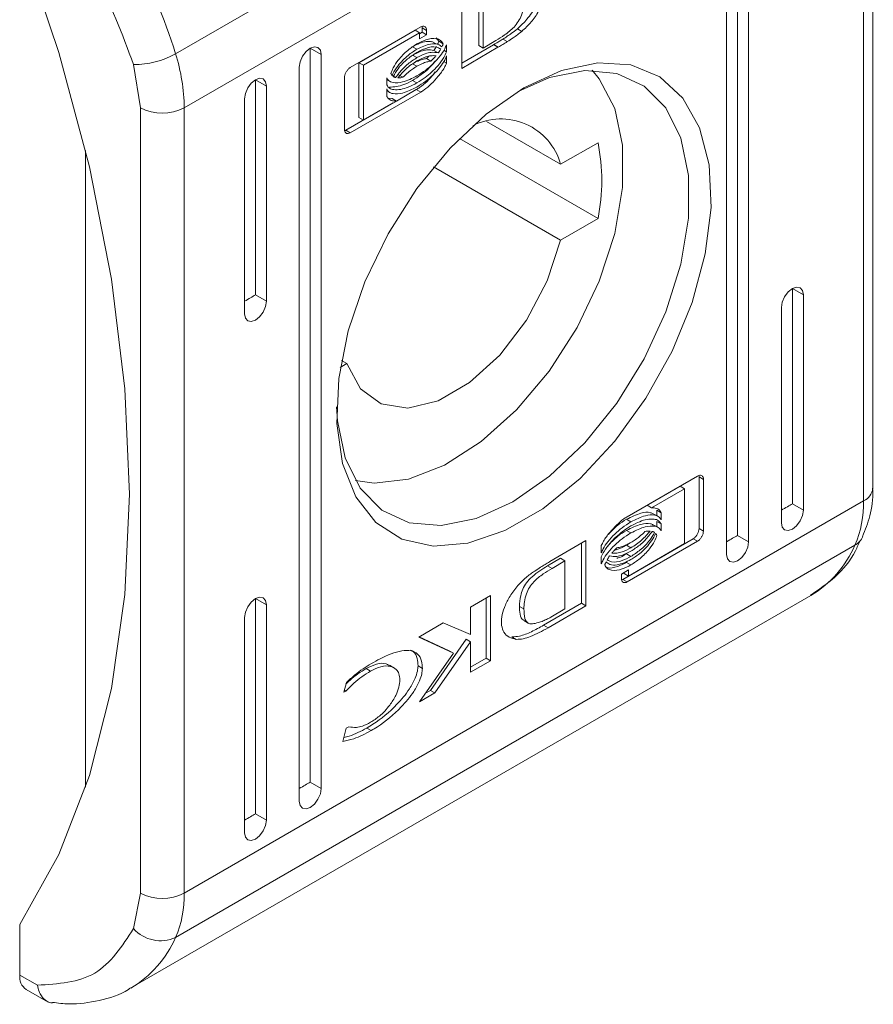
# Model space of a CAD drawing. Units: millimetres. Extents: x -1162 to 1140, y -1492 to 2566.
# Drawn here: x -888 to -861, y 1205 to 1237 of the extents above; entities that cross this region are included whole.
import ezdxf

# ---------------------------------------------------------------- set-up
doc = ezdxf.new("R2010")
doc.units = ezdxf.units.MM

msp = doc.modelspace()

# ---------------------------------------------------------------- linework, layer by layer
at = {"color": 7, "linetype": 'Continuous', "lineweight": 15}
for p, q in [((-883.18, 1235.943), (-861.26, 1248.597)), ((-860.688, 1221.923), (-860.688, 1247.257)), ((-860.981, 1246.848), (-882.902, 1234.194)), ((-860.981, 1246.848), (-860.981, 1221.514)), ((-865.047, 1220.403), (-865.047, 1244.082)), ((-864.694, 1243.878), (-864.694, 1220.198)), ((-865.401, 1219.79), (-865.401, 1243.47)), ((-888.205, 1239.695), (-886.949, 1235.982)), ((-873.944, 1235.468), (-873.944, 1237.572)), ((-873.4, 1236.206), (-873.4, 1237.757)), ((-873.259, 1237.676), (-873.259, 1236.125)), ((-877.545, 1235.493), (-875.272, 1236.805)), ((-875.454, 1236.697), (-877.263, 1235.653)), ((-875.313, 1236.615), (-877.121, 1235.571)), ((-875.313, 1236.615), (-875.454, 1236.697)), ((-875.226, 1236.635), (-875.313, 1236.584)), ((-875.313, 1236.421), (-875.313, 1236.615)), ((-875.084, 1236.553), (-875.313, 1236.421)), ((-875.226, 1236.775), (-875.226, 1236.635)), ((-875.084, 1236.693), (-875.226, 1236.775)), ((-875.084, 1236.553), (-875.226, 1236.635)), ((-875.084, 1236.693), (-875.084, 1236.553)), ((-872.01, 1236.661), (-872.152, 1236.743)), ((-874.771, 1236.256), (-874.913, 1236.338)), ((-874.775, 1236.454), (-874.69, 1236.343)), ((-874.549, 1236.261), (-874.69, 1236.343)), ((-874.439, 1236.226), (-874.439, 1236)), ((-873.944, 1235.633), (-872.922, 1236.229)), ((-873.259, 1236.125), (-872.848, 1236.37)), ((-872.922, 1236.229), (-872.911, 1236.236)), ((-872.922, 1236.229), (-872.781, 1236.148)), ((-872.911, 1236.236), (-872.769, 1236.154)), ((-872.621, 1236.413), (-872.48, 1236.331)), ((-886.949, 1235.982), (-885.959, 1232.293)), ((-879.086, 1235.858), (-878.971, 1236.013)), ((-878.971, 1236.013), (-878.836, 1236.122)), ((-878.836, 1236.122), (-878.7, 1236.169)), ((-878.836, 1236.122), (-878.482, 1235.918)), ((-878.836, 1212.443), (-878.836, 1236.122)), ((-878.7, 1236.169), (-878.586, 1236.147)), ((-878.586, 1236.147), (-878.509, 1236.059)), ((-878.509, 1236.059), (-878.482, 1235.918)), ((-878.482, 1235.918), (-878.482, 1212.238)), ((-875.394, 1236.087), (-875.535, 1236.169)), ((-874.707, 1235.968), (-874.848, 1236.05)), ((-874.439, 1236), (-874.527, 1236.051)), ((-872.781, 1236.148), (-873.944, 1235.468)), ((-873.259, 1236.125), (-873.4, 1236.206)), ((-872.769, 1236.154), (-872.781, 1236.148)), ((-884.539, 1235.593), (-884.316, 1234.194)), ((-879.189, 1235.51), (-879.162, 1235.682)), ((-879.162, 1235.682), (-879.086, 1235.858)), ((-877.263, 1235.653), (-877.263, 1233.883)), ((-877.121, 1235.571), (-877.263, 1235.653)), ((-875.394, 1235.815), (-875.535, 1235.897)), ((-875.394, 1235.536), (-875.535, 1235.618)), ((-874.942, 1235.705), (-875.083, 1235.787)), ((-874.439, 1235.636), (-874.531, 1235.689)), ((-874.439, 1235.869), (-874.439, 1235.636)), ((-870.724, 1235.395), (-869.557, 1235.646)), ((-869.557, 1235.646), (-868.488, 1235.578)), ((-879.189, 1211.83), (-879.189, 1235.51)), ((-877.121, 1235.571), (-877.121, 1233.801)), ((-871.941, 1234.836), (-870.724, 1235.395)), ((-869.98, 1235.4), (-871.111, 1235.171)), ((-868.949, 1235.308), (-869.98, 1235.4)), ((-869.739, 1235.407), (-869.509, 1235.134)), ((-868.065, 1234.899), (-868.949, 1235.308)), ((-868.488, 1235.578), (-867.559, 1235.194)), ((-880.854, 1234.838), (-880.739, 1234.993)), ((-880.739, 1234.993), (-880.604, 1235.102)), ((-880.604, 1235.102), (-880.468, 1235.149)), ((-880.604, 1235.102), (-880.25, 1234.898)), ((-880.604, 1228.161), (-880.604, 1235.102)), ((-880.468, 1235.149), (-880.354, 1235.127)), ((-880.354, 1235.127), (-880.277, 1235.038)), ((-880.277, 1235.038), (-880.25, 1234.898)), ((-877.733, 1233.501), (-877.733, 1235.164)), ((-876.368, 1234.937), (-876.368, 1235.163)), ((-876.368, 1235.106), (-876.258, 1235.043)), ((-876.08, 1235.175), (-876.195, 1235.241)), ((-875.99, 1235.262), (-875.848, 1235.18)), ((-875.394, 1235), (-875.535, 1235.082)), ((-871.111, 1235.171), (-872.122, 1234.728)), ((-869.509, 1235.134), (-869.011, 1234.179)), ((-867.559, 1235.194), (-866.811, 1234.509)), ((-880.957, 1234.489), (-880.93, 1234.661)), ((-880.93, 1234.661), (-880.854, 1234.838)), ((-880.25, 1234.898), (-880.25, 1227.957)), ((-875.272, 1234.702), (-877.545, 1233.39)), ((-876.368, 1234.572), (-876.368, 1234.806)), ((-876.368, 1234.749), (-876.258, 1234.686)), ((-875.414, 1234.783), (-876.056, 1234.413)), ((-875.272, 1234.702), (-875.414, 1234.783)), ((-873.158, 1233.99), (-871.941, 1234.836)), ((-867.365, 1234.191), (-868.065, 1234.899)), ((-880.957, 1227.549), (-880.957, 1234.489)), ((-876.16, 1234.353), (-877.686, 1233.471)), ((-877.121, 1233.801), (-876.056, 1234.412)), ((-876.197, 1234.494), (-876.312, 1234.505)), ((-876.056, 1234.412), (-876.197, 1234.494)), ((-866.811, 1234.509), (-866.272, 1233.552)), ((-884.316, 1208.86), (-884.316, 1234.194)), ((-882.902, 1208.86), (-882.902, 1234.194)), ((-869.011, 1234.179), (-868.756, 1232.99)), ((-866.881, 1233.215), (-867.365, 1234.191)), ((-877.121, 1233.801), (-877.263, 1233.883)), ((-874.326, 1232.893), (-873.158, 1233.99)), ((-870.757, 1232.375), (-873.144, 1233.753)), ((-877.545, 1233.39), (-877.686, 1233.471)), ((-866.272, 1233.552), (-865.965, 1232.361)), ((-874.025, 1233.205), (-869.551, 1230.622)), ((-870.757, 1232.375), (-869.551, 1233.072)), ((-866.634, 1232.013), (-866.881, 1233.215)), ((-886.084, 1212.281), (-886.084, 1232.815)), ((-875.395, 1231.59), (-874.326, 1232.893)), ((-868.756, 1232.99), (-868.756, 1231.621)), ((-885.959, 1232.293), (-885.245, 1228.664)), ((-874.854, 1232.29), (-870.757, 1229.925)), ((-865.965, 1232.361), (-865.903, 1230.986)), ((-866.634, 1230.639), (-866.634, 1232.013)), ((-876.323, 1230.135), (-875.395, 1231.59)), ((-868.756, 1231.621), (-869.011, 1230.138)), ((-865.903, 1230.986), (-866.089, 1229.483)), ((-869.551, 1230.622), (-870.757, 1229.925)), ((-866.881, 1229.152), (-866.634, 1230.639)), ((-877.072, 1228.585), (-876.323, 1230.135)), ((-870.757, 1229.925), (-871.19, 1228.614)), ((-869.011, 1230.138), (-869.509, 1228.609)), ((-866.089, 1229.483), (-866.513, 1227.913)), ((-867.365, 1227.618), (-866.881, 1229.152)), ((-885.245, 1228.664), (-884.814, 1225.131)), ((-871.19, 1228.614), (-871.862, 1227.346)), ((-869.509, 1228.609), (-870.226, 1227.105)), ((-877.611, 1227.006), (-877.072, 1228.585)), ((-863.415, 1228.255), (-863.279, 1228.364)), ((-863.279, 1228.364), (-863.144, 1228.411)), ((-863.279, 1228.364), (-862.926, 1228.16)), ((-863.279, 1221.423), (-863.279, 1228.364)), ((-863.144, 1228.411), (-863.029, 1228.388)), ((-863.029, 1228.388), (-862.953, 1228.3)), ((-862.953, 1228.3), (-862.926, 1228.16)), ((-880.25, 1227.957), (-880.604, 1228.161)), ((-863.606, 1227.923), (-863.529, 1228.1)), ((-863.529, 1228.1), (-863.415, 1228.255)), ((-862.926, 1228.16), (-862.926, 1221.219)), ((-880.277, 1227.785), (-880.354, 1227.609)), ((-880.25, 1227.957), (-880.277, 1227.785)), ((-866.513, 1227.913), (-867.161, 1226.341)), ((-863.633, 1227.751), (-863.606, 1227.923)), ((-863.633, 1220.811), (-863.633, 1227.751)), ((-880.93, 1227.408), (-880.957, 1227.549)), ((-880.854, 1227.32), (-880.93, 1227.408)), ((-880.604, 1227.345), (-880.739, 1227.298)), ((-880.468, 1227.454), (-880.604, 1227.345)), ((-880.354, 1227.609), (-880.468, 1227.454)), ((-871.862, 1227.346), (-872.72, 1226.222)), ((-868.065, 1226.102), (-867.365, 1227.618)), ((-880.739, 1227.298), (-880.854, 1227.32)), ((-870.226, 1227.105), (-871.129, 1225.698)), ((-877.917, 1225.461), (-877.611, 1227.006)), ((-872.72, 1226.222), (-873.696, 1225.331)), ((-868.949, 1224.672), (-868.065, 1226.102)), ((-867.161, 1226.341), (-868.003, 1224.83)), ((-877.651, 1225.946), (-877.867, 1225.821)), ((-877.651, 1225.946), (-877.828, 1226.048)), ((-877.218, 1225.134), (-877.651, 1225.946)), ((-877.979, 1224.015), (-877.917, 1225.461)), ((-871.129, 1225.698), (-872.176, 1224.453)), ((-884.814, 1225.131), (-884.669, 1221.731)), ((-876.546, 1224.642), (-877.218, 1225.134)), ((-873.696, 1225.331), (-874.712, 1224.744)), ((-868.003, 1224.83), (-869.007, 1223.444)), ((-877.984, 1224.552), (-877.956, 1224.103)), ((-875.688, 1224.508), (-876.546, 1224.642)), ((-874.712, 1224.744), (-875.688, 1224.508)), ((-869.98, 1223.39), (-868.949, 1224.672)), ((-872.176, 1224.453), (-873.318, 1223.427)), ((-877.794, 1222.726), (-877.979, 1224.015)), ((-877.956, 1224.103), (-877.709, 1222.902)), ((-873.318, 1223.427), (-874.501, 1222.67)), ((-871.111, 1222.312), (-869.98, 1223.39)), ((-869.007, 1223.444), (-870.132, 1222.238)), ((-877.709, 1222.902), (-877.225, 1221.926)), ((-877.369, 1221.646), (-877.794, 1222.726)), ((-874.501, 1222.67), (-875.67, 1222.217)), ((-872.295, 1221.485), (-871.111, 1222.312)), ((-868.61, 1221.007), (-866.338, 1222.319)), ((-866.291, 1222.289), (-866.299, 1222.332)), ((-866.291, 1222.289), (-866.291, 1220.626)), ((-866.291, 1222.289), (-866.15, 1222.207)), ((-876.771, 1222.088), (-877.381, 1222.17)), ((-877.225, 1221.926), (-876.525, 1221.218)), ((-875.67, 1222.217), (-876.771, 1222.088)), ((-870.132, 1222.238), (-871.33, 1221.262)), ((-866.903, 1221.989), (-867.865, 1221.437)), ((-866.762, 1221.907), (-866.903, 1221.989)), ((-866.15, 1222.207), (-866.15, 1220.544)), ((-884.669, 1221.731), (-884.814, 1218.498)), ((-876.722, 1220.821), (-877.369, 1221.646)), ((-866.762, 1221.907), (-867.827, 1221.296)), ((-866.762, 1220.137), (-866.762, 1221.907)), ((-860.981, 1221.514), (-882.902, 1208.86)), ((-873.478, 1220.946), (-872.295, 1221.485)), ((-867.827, 1221.296), (-867.968, 1221.378)), ((-863.279, 1221.423), (-862.926, 1221.219)), ((-876.525, 1221.218), (-875.641, 1220.809)), ((-871.33, 1221.262), (-872.553, 1220.556)), ((-867.624, 1221.023), (-867.766, 1221.104)), ((-867.656, 1221.218), (-867.656, 1221.041)), ((-867.514, 1221.136), (-867.656, 1221.218)), ((-867.514, 1221.136), (-867.514, 1220.903)), ((-862.953, 1221.047), (-863.029, 1220.87)), ((-862.926, 1221.219), (-862.953, 1221.047)), ((-875.879, 1220.284), (-876.722, 1220.821)), ((-875.641, 1220.809), (-874.61, 1220.717)), ((-874.61, 1220.717), (-873.478, 1220.946)), ((-868.489, 1220.84), (-868.631, 1220.922)), ((-867.624, 1220.666), (-867.766, 1220.747)), ((-867.656, 1220.684), (-867.656, 1220.853)), ((-867.514, 1220.771), (-867.656, 1220.853)), ((-867.514, 1220.771), (-867.514, 1220.546)), ((-863.606, 1220.67), (-863.633, 1220.811)), ((-863.529, 1220.582), (-863.606, 1220.67)), ((-863.144, 1220.716), (-863.279, 1220.607)), ((-863.029, 1220.87), (-863.144, 1220.716)), ((-872.553, 1220.556), (-873.751, 1220.148)), ((-868.489, 1220.483), (-868.631, 1220.565)), ((-867.761, 1220.519), (-867.723, 1220.497)), ((-866.15, 1220.544), (-866.291, 1220.626)), ((-865.047, 1220.403), (-864.694, 1220.198)), ((-863.415, 1220.56), (-863.529, 1220.582)), ((-863.279, 1220.607), (-863.415, 1220.56)), ((-861.26, 1220.087), (-883.18, 1207.433)), ((-874.875, 1220.056), (-875.879, 1220.284)), ((-873.751, 1220.148), (-874.875, 1220.056)), ((-871.102, 1219.561), (-869.939, 1220.24)), ((-870.08, 1218.218), (-870.08, 1220.157)), ((-869.939, 1220.24), (-869.939, 1218.136)), ((-869.444, 1219.84), (-869.444, 1220.073)), ((-866.479, 1220.297), (-868.752, 1218.985)), ((-868.51, 1220.162), (-868.631, 1220.083)), ((-868.489, 1220.002), (-868.631, 1220.083)), ((-866.338, 1220.215), (-868.61, 1218.903)), ((-868.57, 1219.093), (-866.762, 1220.137)), ((-866.338, 1220.215), (-866.479, 1220.297)), ((-864.721, 1220.027), (-864.797, 1219.85)), ((-864.694, 1220.198), (-864.721, 1220.027)), ((-869.444, 1219.483), (-869.444, 1219.708)), ((-868.489, 1219.722), (-868.631, 1219.804)), ((-865.374, 1219.65), (-865.401, 1219.79)), ((-864.797, 1219.85), (-864.912, 1219.695)), ((-871.177, 1219.42), (-870.765, 1219.665)), ((-871.035, 1219.339), (-871.177, 1219.42)), ((-871.114, 1219.554), (-871.102, 1219.561)), ((-870.624, 1219.584), (-871.035, 1219.339)), ((-870.624, 1219.584), (-870.765, 1219.665)), ((-870.624, 1218.033), (-870.624, 1219.584)), ((-869.133, 1219.465), (-869.111, 1219.452)), ((-868.489, 1219.451), (-868.631, 1219.532)), ((-865.297, 1219.561), (-865.374, 1219.65)), ((-865.182, 1219.539), (-865.297, 1219.561)), ((-865.047, 1219.586), (-865.182, 1219.539)), ((-864.912, 1219.695), (-865.047, 1219.586)), ((-868.798, 1219.156), (-868.57, 1219.287)), ((-868.798, 1219.015), (-868.798, 1219.156)), ((-868.711, 1219.206), (-868.711, 1219.175)), ((-868.57, 1219.093), (-868.711, 1219.175)), ((-868.57, 1219.287), (-868.57, 1219.093)), ((-868.752, 1218.985), (-868.793, 1218.971)), ((-868.61, 1218.903), (-868.752, 1218.985)), ((-884.814, 1218.498), (-885.245, 1215.463)), ((-884.602, 1205.815), (-862.682, 1218.469)), ((-873.67, 1218.086), (-873.019, 1218.462)), ((-873.019, 1218.462), (-873.019, 1216.358)), ((-880.854, 1218.099), (-880.739, 1218.254)), ((-880.739, 1218.254), (-880.604, 1218.363)), ((-880.604, 1218.363), (-880.468, 1218.41)), ((-880.25, 1218.159), (-880.604, 1218.363)), ((-880.604, 1211.422), (-880.604, 1218.363)), ((-880.468, 1218.41), (-880.354, 1218.387)), ((-880.354, 1218.387), (-880.277, 1218.299)), ((-880.277, 1218.299), (-880.25, 1218.159)), ((-880.25, 1218.159), (-880.25, 1211.218)), ((-873.16, 1218.38), (-873.16, 1216.44)), ((-871.306, 1217.503), (-870.08, 1218.218)), ((-869.939, 1218.136), (-871.164, 1217.421)), ((-870.08, 1218.218), (-869.939, 1218.136)), ((-880.957, 1217.75), (-880.93, 1217.922)), ((-880.93, 1217.922), (-880.854, 1218.099)), ((-873.67, 1217.202), (-873.67, 1218.086)), ((-871.941, 1218.03), (-872.083, 1218.112)), ((-871.074, 1217.765), (-870.624, 1218.033)), ((-880.957, 1210.81), (-880.957, 1217.75)), ((-875.335, 1217.125), (-874.543, 1217.582)), ((-874.543, 1217.582), (-873.67, 1217.202)), ((-871.949, 1217.659), (-871.807, 1217.577)), ((-871.306, 1217.503), (-871.164, 1217.421)), ((-874.21, 1216.603), (-875.335, 1217.125)), ((-874.352, 1216.684), (-875.32, 1217.134)), ((-873.805, 1217.056), (-874.96, 1215.401)), ((-873.663, 1216.974), (-874.819, 1215.319)), ((-873.663, 1216.974), (-873.805, 1217.056)), ((-873.663, 1215.986), (-873.663, 1216.974)), ((-872.329, 1217.13), (-872.188, 1217.048)), ((-875.309, 1215.036), (-874.21, 1216.603)), ((-874.21, 1216.603), (-874.352, 1216.684)), ((-876.139, 1216.135), (-876.28, 1216.216)), ((-873.663, 1216.15), (-873.16, 1216.44)), ((-873.019, 1216.358), (-873.663, 1215.986)), ((-873.019, 1216.358), (-873.16, 1216.44)), ((-876.888, 1216.026), (-877.029, 1216.108)), ((-875.218, 1216.113), (-875.359, 1216.195)), ((-877.751, 1215.342), (-877.67, 1215.658)), ((-885.245, 1215.463), (-885.959, 1212.659)), ((-877.683, 1215.381), (-877.751, 1215.342)), ((-877.683, 1215.381), (-877.734, 1215.41)), ((-874.819, 1215.319), (-875.309, 1215.036)), ((-874.96, 1215.401), (-875.117, 1215.31)), ((-874.819, 1215.319), (-874.96, 1215.401)), ((-877.785, 1213.756), (-877.676, 1214.182)), ((-877.676, 1214.182), (-877.592, 1214.23)), ((-876.871, 1214.107), (-877.013, 1214.189)), ((-885.959, 1212.659), (-886.949, 1210.113)), ((-878.482, 1212.238), (-878.836, 1212.443)), ((-878.482, 1212.238), (-878.509, 1212.067)), ((-879.162, 1211.69), (-879.189, 1211.83)), ((-878.586, 1211.89), (-878.7, 1211.735)), ((-878.509, 1212.067), (-878.586, 1211.89)), ((-879.086, 1211.601), (-879.162, 1211.69)), ((-878.971, 1211.579), (-879.086, 1211.601)), ((-878.836, 1211.626), (-878.971, 1211.579)), ((-878.7, 1211.735), (-878.836, 1211.626)), ((-880.604, 1211.422), (-880.25, 1211.218)), ((-880.25, 1211.218), (-880.277, 1211.046)), ((-880.93, 1210.669), (-880.957, 1210.81)), ((-880.354, 1210.869), (-880.468, 1210.715)), ((-880.277, 1211.046), (-880.354, 1210.869)), ((-880.854, 1210.581), (-880.93, 1210.669)), ((-880.739, 1210.559), (-880.854, 1210.581)), ((-880.604, 1210.606), (-880.739, 1210.559)), ((-880.468, 1210.715), (-880.604, 1210.606)), ((-886.949, 1210.113), (-888.205, 1207.85)), ((-884.316, 1208.86), (-884.539, 1207.718)), ((-888.205, 1206.217), (-888.205, 1207.85)), ((-887.64, 1205.891), (-888.205, 1206.217)), ((-887.998, 1205.759), (-887.288, 1205.349))]:
    msp.add_line(p, q, dxfattribs=at)
for centre, radius, start, end in [((-898.265, 1231.312), 15.78, 17.0669, 43.3517), ((-884.505, 1238.274), 2.681, 269.2752, 299.6043), ((-889.014, 1234.117), 6.113, 0.7186, 17.3765), ((-883.609, 1235.559), 1.537, 242.6086, 297.3904), ((-872.682, 1231.839), 1.998, 15.5697, 117.0707), ((-875.756, 1231.847), 6.325, 348.8345, 11.1655), ((-864.386, 1221.438), 3.405, 336.6297, 1.2901), ((-883.609, 1210.225), 1.537, 242.6086, 297.3904), ((-886.306, 1208.783), 3.405, 336.6297, 1.2901), ((-883.666, 1208.495), 1.168, 221.6862, 294.5777), ((-887.756, 1206.144), 0.455, 170.7855, 237.9018)]:
    msp.add_arc(centre, radius, start, end, dxfattribs=at)
at = {"color": 8, "linetype": 'Continuous', "lineweight": 15}
for centre, radius, start, end in [((-861.189, 1221.972), 0.503, 294.3741, 354.3067), ((-861.557, 1220.621), 0.611, 299.0461, 335.059), ((-864.5, 1221.5), 3.535, 300.9547, 336.4335), ((-886.416, 1208.843), 3.53, 300.4833, 336.446)]:
    msp.add_arc(centre, radius, start, end, dxfattribs=at)
at = {"color": 7, "linetype": 'Continuous', "lineweight": 15}
for centre in [(-880.957, 1227.957), (-863.633, 1221.219), (-865.401, 1220.198), (-879.189, 1212.238), (-880.957, 1211.218)]:
    msp.add_ellipse(centre, major_axis=(0.5, 0.289), ratio=0.00007, start_param=4.712348, end_param=5.497747, dxfattribs=at)
for points, knots in [([(-884.539, 1235.593), (-884.905, 1236.58), (-885.637, 1238.554), (-886.972, 1240.186), (-887.64, 1241.002)], [0, 0, 0, 0, 0.500002, 1, 1, 1, 1]), ([(-872.152, 1236.743), (-872.061, 1236.828), (-871.852, 1237.021), (-871.594, 1237.388), (-871.411, 1237.791), (-871.339, 1238.147), (-871.382, 1238.413), (-871.448, 1238.562), (-871.51, 1238.595), (-871.516, 1238.598)], [0, 0, 0, 0, 0.165276, 0.377549, 0.5427, 0.70886, 0.851029, 0.98455, 1, 1, 1, 1]), ([(-871.695, 1238.66), (-871.617, 1238.644), (-871.459, 1238.611), (-871.291, 1238.456), (-871.209, 1238.22), (-871.217, 1237.938), (-871.305, 1237.623), (-871.468, 1237.289), (-871.707, 1236.946), (-871.907, 1236.758), (-872.01, 1236.661)], [0, 0, 0, 0, 0.1320548, 0.2649105, 0.3750824, 0.4854777, 0.5924845, 0.7107777, 0.8498104, 1, 1, 1, 1]), ([(-872.848, 1236.37), (-872.753, 1236.427), (-872.556, 1236.547), (-872.303, 1236.743), (-872.115, 1236.976), (-872.005, 1237.204), (-871.949, 1237.446), (-871.944, 1237.601), (-871.941, 1237.678)], [0, 0, 0, 0, 0.2149425, 0.4512394, 0.5749334, 0.6993721, 0.8509784, 1, 1, 1, 1]), ([(-875.272, 1236.805), (-875.248, 1236.816), (-875.203, 1236.836), (-875.147, 1236.826), (-875.106, 1236.792), (-875.087, 1236.743), (-875.085, 1236.706), (-875.084, 1236.693)], [0, 0, 0, 0, 0.243388, 0.452138, 0.665858, 0.884164, 1, 1, 1, 1]), ([(-875.231, 1236.819), (-875.23, 1236.817), (-875.225, 1236.805), (-875.226, 1236.788), (-875.226, 1236.775)], [0, 0, 0, 0, 0.183514, 1, 1, 1, 1]), ([(-872.621, 1236.413), (-872.574, 1236.443), (-872.48, 1236.503), (-872.323, 1236.608), (-872.214, 1236.694), (-872.152, 1236.743)], [0, 0, 0, 0, 0.2993175, 0.5986714, 1, 1, 1, 1]), ([(-872.01, 1236.661), (-872.057, 1236.624), (-872.149, 1236.55), (-872.306, 1236.442), (-872.416, 1236.372), (-872.48, 1236.331)], [0, 0, 0, 0, 0.299792, 0.599152, 1, 1, 1, 1]), ([(-876.232, 1235.308), (-876.21, 1235.368), (-876.152, 1235.52), (-875.966, 1235.788), (-875.702, 1236.058), (-875.493, 1236.194), (-875.394, 1236.258)], [0, 0, 0, 0, 0.142883, 0.358917, 0.695657, 1, 1, 1, 1]), ([(-874.917, 1236.327), (-874.975, 1236.334), (-875.162, 1236.359), (-875.383, 1236.246), (-875.535, 1236.169)], [0, 0, 0, 0, 0.313139, 1, 1, 1, 1]), ([(-875.394, 1236.258), (-875.299, 1236.306), (-875.082, 1236.417), (-874.819, 1236.45), (-874.628, 1236.39), (-874.574, 1236.303), (-874.549, 1236.261)], [0, 0, 0, 0, 0.286537, 0.653651, 0.835897, 1, 1, 1, 1]), ([(-874.59, 1236.161), (-874.629, 1236.192), (-874.727, 1236.27), (-875.004, 1236.271), (-875.245, 1236.158), (-875.394, 1236.087)], [0, 0, 0, 0, 0.199546, 0.504753, 1, 1, 1, 1]), ([(-875.394, 1235.226), (-875.299, 1235.285), (-875.04, 1235.448), (-874.725, 1235.748), (-874.511, 1236.057), (-874.458, 1236.182), (-874.439, 1236.226)], [0, 0, 0, 0, 0.265386, 0.726971, 0.904989, 1, 1, 1, 1]), ([(-874.731, 1236.242), (-874.727, 1236.251), (-874.719, 1236.268), (-874.705, 1236.301), (-874.696, 1236.326), (-874.69, 1236.343)], [0, 0, 0, 0, 0.2553237, 0.510586, 1, 1, 1, 1]), ([(-874.549, 1236.261), (-874.552, 1236.253), (-874.558, 1236.235), (-874.571, 1236.202), (-874.582, 1236.177), (-874.59, 1236.161)], [0, 0, 0, 0, 0.255294, 0.510511, 1, 1, 1, 1]), ([(-872.911, 1236.236), (-872.887, 1236.25), (-872.827, 1236.285), (-872.73, 1236.345), (-872.657, 1236.39), (-872.621, 1236.413)], [0, 0, 0, 0, 0.243965, 0.621977, 1, 1, 1, 1]), ([(-872.48, 1236.331), (-872.528, 1236.301), (-872.6, 1236.256), (-872.697, 1236.197), (-872.745, 1236.169), (-872.769, 1236.154)], [0, 0, 0, 0, 0.499922, 0.749926, 1, 1, 1, 1]), ([(-875.394, 1236.087), (-875.489, 1236.026), (-875.705, 1235.886), (-875.977, 1235.609), (-876.137, 1235.365), (-876.185, 1235.26), (-876.193, 1235.242)], [0, 0, 0, 0, 0.318047, 0.725067, 0.953037, 1, 1, 1, 1]), ([(-876.16, 1235.212), (-876.108, 1235.296), (-875.977, 1235.512), (-875.705, 1235.783), (-875.495, 1235.92), (-875.394, 1235.986)], [0, 0, 0, 0, 0.247991, 0.636108, 1, 1, 1, 1]), ([(-874.848, 1236.05), (-874.922, 1236.062), (-875.051, 1236.083), (-875.288, 1236.023), (-875.444, 1235.943), (-875.535, 1235.897)], [0, 0, 0, 0, 0.358488, 0.627917, 1, 1, 1, 1]), ([(-875.394, 1235.986), (-875.299, 1236.034), (-875.084, 1236.143), (-874.808, 1236.189), (-874.672, 1236.118), (-874.625, 1236.094)], [0, 0, 0, 0, 0.337351, 0.769562, 1, 1, 1, 1]), ([(-874.439, 1236), (-874.466, 1235.94), (-874.539, 1235.777), (-874.772, 1235.478), (-875.073, 1235.201), (-875.303, 1235.057), (-875.394, 1235)], [0, 0, 0, 0, 0.131651, 0.35482, 0.747509, 1, 1, 1, 1]), ([(-874.707, 1235.968), (-874.78, 1235.98), (-874.91, 1236.002), (-875.147, 1235.941), (-875.303, 1235.862), (-875.394, 1235.815)], [0, 0, 0, 0, 0.358488, 0.627917, 1, 1, 1, 1]), ([(-874.766, 1236.176), (-874.773, 1236.164), (-874.786, 1236.142), (-874.813, 1236.099), (-874.834, 1236.069), (-874.848, 1236.05)], [0, 0, 0, 0, 0.260649, 0.521264, 1, 1, 1, 1]), ([(-874.625, 1236.094), (-874.632, 1236.083), (-874.645, 1236.06), (-874.672, 1236.017), (-874.693, 1235.987), (-874.707, 1235.968)], [0, 0, 0, 0, 0.260649, 0.521264, 1, 1, 1, 1]), ([(-875.394, 1235.815), (-875.488, 1235.754), (-875.643, 1235.654), (-875.88, 1235.44), (-876.006, 1235.274), (-876.08, 1235.175)], [0, 0, 0, 0, 0.389547, 0.63629, 1, 1, 1, 1]), ([(-876.01, 1235.164), (-875.925, 1235.263), (-875.786, 1235.424), (-875.573, 1235.595), (-875.454, 1235.669), (-875.394, 1235.707)], [0, 0, 0, 0, 0.444096, 0.719347, 1, 1, 1, 1]), ([(-875.083, 1235.787), (-875.128, 1235.778), (-875.218, 1235.761), (-875.37, 1235.706), (-875.476, 1235.649), (-875.535, 1235.618)], [0, 0, 0, 0, 0.307553, 0.614984, 1, 1, 1, 1]), ([(-874.804, 1235.716), (-874.824, 1235.688), (-874.957, 1235.5), (-875.217, 1235.285), (-875.446, 1235.139), (-875.535, 1235.082)], [0, 0, 0, 0, 0.094689, 0.645707, 1, 1, 1, 1]), ([(-875.394, 1235.707), (-875.299, 1235.755), (-875.145, 1235.834), (-874.937, 1235.884), (-874.832, 1235.879), (-874.778, 1235.877)], [0, 0, 0, 0, 0.442194, 0.717209, 1, 1, 1, 1]), ([(-875.394, 1234.868), (-875.299, 1234.928), (-875.04, 1235.091), (-874.725, 1235.391), (-874.511, 1235.699), (-874.458, 1235.825), (-874.439, 1235.869)], [0, 0, 0, 0, 0.265359, 0.726716, 0.904778, 1, 1, 1, 1]), ([(-874.942, 1235.705), (-874.987, 1235.697), (-875.076, 1235.68), (-875.228, 1235.624), (-875.334, 1235.568), (-875.394, 1235.536)], [0, 0, 0, 0, 0.307553, 0.614984, 1, 1, 1, 1]), ([(-874.439, 1235.636), (-874.461, 1235.588), (-874.531, 1235.436), (-874.774, 1235.123), (-875.04, 1234.85), (-875.236, 1234.725), (-875.272, 1234.702)], [0, 0, 0, 0, 0.116523, 0.377019, 0.885717, 1, 1, 1, 1]), ([(-875.009, 1235.86), (-875.017, 1235.852), (-875.041, 1235.826), (-875.067, 1235.803), (-875.083, 1235.787)], [0, 0, 0, 0, 0.323902, 1, 1, 1, 1]), ([(-874.778, 1235.877), (-874.799, 1235.852), (-874.836, 1235.81), (-874.891, 1235.753), (-874.925, 1235.721), (-874.942, 1235.705)], [0, 0, 0, 0, 0.399547, 0.69932, 1, 1, 1, 1]), ([(-877.733, 1235.164), (-877.731, 1235.193), (-877.726, 1235.249), (-877.689, 1235.338), (-877.638, 1235.415), (-877.587, 1235.467), (-877.555, 1235.487), (-877.545, 1235.493)], [0, 0, 0, 0, 0.242939, 0.460396, 0.67847, 0.895079, 1, 1, 1, 1]), ([(-876.193, 1235.242), (-876.197, 1235.247), (-876.205, 1235.257), (-876.219, 1235.278), (-876.227, 1235.296), (-876.232, 1235.308)], [0, 0, 0, 0, 0.253622, 0.507256, 1, 1, 1, 1]), ([(-875.394, 1235.536), (-875.441, 1235.507), (-875.535, 1235.449), (-875.689, 1235.333), (-875.791, 1235.235), (-875.848, 1235.18)], [0, 0, 0, 0, 0.305179, 0.610402, 1, 1, 1, 1]), ([(-874.807, 1235.355), (-874.821, 1235.336), (-874.965, 1235.132), (-875.182, 1234.932), (-875.378, 1234.806), (-875.414, 1234.783)], [0, 0, 0, 0, 0.080739, 0.831366, 1, 1, 1, 1]), ([(-876.368, 1235.163), (-876.35, 1235.131), (-876.302, 1235.05), (-876.128, 1234.989), (-875.82, 1235.013), (-875.55, 1235.147), (-875.394, 1235.226)], [0, 0, 0, 0, 0.109727, 0.281646, 0.581436, 1, 1, 1, 1]), ([(-875.394, 1235), (-875.488, 1234.951), (-875.747, 1234.815), (-876.057, 1234.753), (-876.287, 1234.813), (-876.342, 1234.897), (-876.368, 1234.937)], [0, 0, 0, 0, 0.2540523, 0.6957073, 0.8538822, 1, 1, 1, 1]), ([(-875.535, 1235.082), (-875.63, 1235.031), (-875.891, 1234.89), (-876.131, 1234.874), (-876.283, 1234.864)], [0, 0, 0, 0, 0.365171, 1, 1, 1, 1]), ([(-876.08, 1235.175), (-876.088, 1235.177), (-876.103, 1235.181), (-876.13, 1235.192), (-876.148, 1235.204), (-876.16, 1235.212)], [0, 0, 0, 0, 0.262015, 0.524118, 1, 1, 1, 1]), ([(-875.848, 1235.18), (-875.871, 1235.176), (-875.91, 1235.168), (-875.964, 1235.163), (-875.995, 1235.164), (-876.01, 1235.164)], [0, 0, 0, 0, 0.402473, 0.700645, 1, 1, 1, 1]), ([(-876.368, 1234.806), (-876.35, 1234.774), (-876.302, 1234.693), (-876.129, 1234.632), (-875.82, 1234.656), (-875.551, 1234.79), (-875.394, 1234.868)], [0, 0, 0, 0, 0.109534, 0.281075, 0.580275, 1, 1, 1, 1]), ([(-876.056, 1234.412), (-876.097, 1234.414), (-876.171, 1234.417), (-876.278, 1234.456), (-876.341, 1234.511), (-876.365, 1234.565), (-876.368, 1234.572)], [0, 0, 0, 0, 0.323265, 0.565321, 0.943131, 1, 1, 1, 1]), ([(-877.545, 1233.39), (-877.569, 1233.379), (-877.614, 1233.359), (-877.671, 1233.369), (-877.711, 1233.403), (-877.731, 1233.452), (-877.733, 1233.489), (-877.733, 1233.501)], [0, 0, 0, 0, 0.2434146, 0.452679, 0.6665478, 0.8846079, 1, 1, 1, 1]), ([(-877.727, 1233.455), (-877.724, 1233.455), (-877.711, 1233.457), (-877.697, 1233.465), (-877.686, 1233.471)], [0, 0, 0, 0, 0.240326, 1, 1, 1, 1]), ([(-866.338, 1222.319), (-866.314, 1222.33), (-866.269, 1222.35), (-866.212, 1222.34), (-866.171, 1222.306), (-866.152, 1222.257), (-866.15, 1222.22), (-866.15, 1222.207)], [0, 0, 0, 0, 0.243426, 0.452665, 0.666538, 0.884602, 1, 1, 1, 1]), ([(-861.02, 1220.37), (-860.932, 1220.586), (-860.743, 1221.048), (-860.666, 1221.59), (-860.691, 1221.906), (-860.693, 1221.924)], [0, 0, 0, 0, 0.4518825, 0.9687944, 1, 1, 1, 1]), ([(-867.827, 1221.296), (-867.785, 1221.294), (-867.712, 1221.292), (-867.605, 1221.253), (-867.541, 1221.198), (-867.518, 1221.143), (-867.514, 1221.136)], [0, 0, 0, 0, 0.323284, 0.565338, 0.943132, 1, 1, 1, 1]), ([(-869.444, 1220.073), (-869.422, 1220.12), (-869.352, 1220.273), (-869.109, 1220.585), (-868.843, 1220.858), (-868.646, 1220.984), (-868.61, 1221.007)], [0, 0, 0, 0, 0.116516, 0.377017, 0.885714, 1, 1, 1, 1]), ([(-867.77, 1221.095), (-867.8, 1221.111), (-867.909, 1221.169), (-868.208, 1221.128), (-868.475, 1220.998), (-868.631, 1220.922)], [0, 0, 0, 0, 0.130296, 0.492252, 1, 1, 1, 1]), ([(-867.514, 1220.903), (-867.533, 1220.934), (-867.581, 1221.015), (-867.754, 1221.076), (-868.062, 1221.052), (-868.332, 1220.918), (-868.489, 1220.84)], [0, 0, 0, 0, 0.109531, 0.281075, 0.580279, 1, 1, 1, 1]), ([(-868.489, 1220.84), (-868.584, 1220.78), (-868.843, 1220.617), (-869.158, 1220.317), (-869.372, 1220.009), (-869.425, 1219.884), (-869.444, 1219.84)], [0, 0, 0, 0, 0.265367, 0.726722, 0.904776, 1, 1, 1, 1]), ([(-869.444, 1219.708), (-869.417, 1219.768), (-869.344, 1219.931), (-869.11, 1220.23), (-868.81, 1220.507), (-868.579, 1220.652), (-868.489, 1220.708)], [0, 0, 0, 0, 0.131658, 0.354821, 0.74751, 1, 1, 1, 1]), ([(-868.631, 1220.922), (-868.726, 1220.864), (-868.93, 1220.742), (-869.117, 1220.541), (-869.217, 1220.435)], [0, 0, 0, 0, 0.468718, 1, 1, 1, 1]), ([(-867.77, 1220.738), (-867.8, 1220.754), (-867.91, 1220.812), (-868.209, 1220.77), (-868.475, 1220.64), (-868.631, 1220.565)], [0, 0, 0, 0, 0.131043, 0.493688, 1, 1, 1, 1]), ([(-868.489, 1220.708), (-868.395, 1220.758), (-868.136, 1220.894), (-867.826, 1220.956), (-867.596, 1220.895), (-867.541, 1220.811), (-867.514, 1220.771)], [0, 0, 0, 0, 0.254053, 0.695713, 0.853881, 1, 1, 1, 1]), ([(-867.514, 1220.546), (-867.533, 1220.577), (-867.581, 1220.659), (-867.755, 1220.719), (-868.063, 1220.695), (-868.332, 1220.561), (-868.489, 1220.483)], [0, 0, 0, 0, 0.109736, 0.281642, 0.581436, 1, 1, 1, 1]), ([(-868.489, 1220.483), (-868.584, 1220.423), (-868.843, 1220.26), (-869.158, 1219.96), (-869.372, 1219.652), (-869.425, 1219.527), (-869.444, 1219.483)], [0, 0, 0, 0, 0.265395, 0.726978, 0.904995, 1, 1, 1, 1]), ([(-868.631, 1220.565), (-868.726, 1220.507), (-868.94, 1220.378), (-869.136, 1220.167), (-869.245, 1220.05)], [0, 0, 0, 0, 0.446799, 1, 1, 1, 1]), ([(-867.872, 1220.544), (-867.958, 1220.445), (-868.097, 1220.284), (-868.31, 1220.113), (-868.429, 1220.039), (-868.489, 1220.002)], [0, 0, 0, 0, 0.444088, 0.719359, 1, 1, 1, 1]), ([(-868.489, 1219.893), (-868.394, 1219.954), (-868.239, 1220.054), (-868.003, 1220.269), (-867.877, 1220.435), (-867.802, 1220.534)], [0, 0, 0, 0, 0.389547, 0.63629, 1, 1, 1, 1]), ([(-868.489, 1220.172), (-868.442, 1220.201), (-868.348, 1220.259), (-868.194, 1220.375), (-868.092, 1220.473), (-868.035, 1220.528)], [0, 0, 0, 0, 0.305179, 0.610402, 1, 1, 1, 1]), ([(-867.723, 1220.497), (-867.774, 1220.413), (-867.906, 1220.196), (-868.178, 1219.926), (-868.388, 1219.789), (-868.489, 1219.722)], [0, 0, 0, 0, 0.247991, 0.63612, 1, 1, 1, 1]), ([(-868.489, 1219.621), (-868.394, 1219.682), (-868.178, 1219.822), (-867.906, 1220.1), (-867.746, 1220.344), (-867.698, 1220.448), (-867.69, 1220.466)], [0, 0, 0, 0, 0.318047, 0.725058, 0.953037, 1, 1, 1, 1]), ([(-867.65, 1220.401), (-867.673, 1220.34), (-867.731, 1220.188), (-867.917, 1219.921), (-868.181, 1219.65), (-868.39, 1219.515), (-868.489, 1219.451)], [0, 0, 0, 0, 0.142886, 0.358919, 0.695668, 1, 1, 1, 1]), ([(-868.035, 1220.528), (-868.012, 1220.533), (-867.973, 1220.54), (-867.919, 1220.545), (-867.888, 1220.545), (-867.872, 1220.544)], [0, 0, 0, 0, 0.402495, 0.700629, 1, 1, 1, 1]), ([(-867.802, 1220.534), (-867.795, 1220.531), (-867.78, 1220.527), (-867.753, 1220.516), (-867.735, 1220.504), (-867.723, 1220.497)], [0, 0, 0, 0, 0.261939, 0.524045, 1, 1, 1, 1]), ([(-867.69, 1220.466), (-867.686, 1220.461), (-867.678, 1220.452), (-867.664, 1220.431), (-867.656, 1220.413), (-867.65, 1220.401)], [0, 0, 0, 0, 0.2535992, 0.5073346, 1, 1, 1, 1]), ([(-866.291, 1220.626), (-866.294, 1220.597), (-866.299, 1220.541), (-866.336, 1220.452), (-866.386, 1220.375), (-866.437, 1220.324), (-866.469, 1220.303), (-866.479, 1220.297)], [0, 0, 0, 0, 0.242952, 0.460397, 0.678505, 0.895109, 1, 1, 1, 1]), ([(-866.15, 1220.544), (-866.152, 1220.515), (-866.157, 1220.459), (-866.194, 1220.371), (-866.244, 1220.294), (-866.296, 1220.242), (-866.327, 1220.222), (-866.338, 1220.215)], [0, 0, 0, 0, 0.242952, 0.460397, 0.678505, 0.895109, 1, 1, 1, 1]), ([(-868.631, 1220.083), (-868.726, 1220.032), (-868.857, 1219.962), (-868.981, 1219.937), (-869.015, 1219.93)], [0, 0, 0, 0, 0.72858, 1, 1, 1, 1]), ([(-868.941, 1220.003), (-868.896, 1220.012), (-868.806, 1220.029), (-868.655, 1220.084), (-868.548, 1220.141), (-868.489, 1220.172)], [0, 0, 0, 0, 0.307546, 0.61497, 1, 1, 1, 1]), ([(-862.699, 1218.474), (-862.425, 1218.657), (-861.86, 1219.033), (-861.335, 1219.672), (-861.138, 1220.133), (-861.087, 1220.252)], [0, 0, 0, 0, 0.411118, 0.848879, 1, 1, 1, 1]), ([(-869.258, 1219.614), (-869.251, 1219.626), (-869.238, 1219.649), (-869.211, 1219.691), (-869.19, 1219.721), (-869.176, 1219.741)], [0, 0, 0, 0, 0.260649, 0.521264, 1, 1, 1, 1]), ([(-868.489, 1219.722), (-868.584, 1219.674), (-868.799, 1219.566), (-869.075, 1219.52), (-869.211, 1219.59), (-869.258, 1219.614)], [0, 0, 0, 0, 0.337359, 0.769565, 1, 1, 1, 1]), ([(-869.176, 1219.741), (-869.102, 1219.728), (-868.973, 1219.707), (-868.736, 1219.767), (-868.58, 1219.847), (-868.489, 1219.893)], [0, 0, 0, 0, 0.358483, 0.627908, 1, 1, 1, 1]), ([(-869.105, 1219.832), (-869.083, 1219.856), (-869.046, 1219.899), (-868.991, 1219.955), (-868.958, 1219.987), (-868.941, 1220.003)], [0, 0, 0, 0, 0.399602, 0.699376, 1, 1, 1, 1]), ([(-868.489, 1220.002), (-868.584, 1219.953), (-868.738, 1219.875), (-868.946, 1219.824), (-869.051, 1219.829), (-869.105, 1219.832)], [0, 0, 0, 0, 0.442204, 0.717198, 1, 1, 1, 1]), ([(-868.631, 1219.804), (-868.728, 1219.746), (-868.835, 1219.682), (-868.931, 1219.672), (-868.94, 1219.672)], [0, 0, 0, 0, 0.909018, 1, 1, 1, 1]), ([(-872.083, 1218.112), (-872.078, 1218.225), (-872.071, 1218.404), (-871.984, 1218.675), (-871.854, 1218.894), (-871.582, 1219.178), (-871.346, 1219.319), (-871.177, 1219.42)], [0, 0, 0, 0, 0.2167872, 0.3420653, 0.4681859, 0.6175745, 1, 1, 1, 1]), ([(-871.403, 1219.377), (-871.355, 1219.407), (-871.283, 1219.452), (-871.186, 1219.512), (-871.138, 1219.54), (-871.114, 1219.554)], [0, 0, 0, 0, 0.499903, 0.749935, 1, 1, 1, 1]), ([(-869.334, 1219.447), (-869.331, 1219.456), (-869.325, 1219.473), (-869.312, 1219.507), (-869.3, 1219.531), (-869.293, 1219.548)], [0, 0, 0, 0, 0.255294, 0.510511, 1, 1, 1, 1]), ([(-868.489, 1219.451), (-868.584, 1219.402), (-868.801, 1219.292), (-869.064, 1219.259), (-869.255, 1219.318), (-869.309, 1219.406), (-869.334, 1219.447)], [0, 0, 0, 0, 0.286544, 0.653655, 0.835899, 1, 1, 1, 1]), ([(-869.293, 1219.548), (-869.254, 1219.517), (-869.156, 1219.438), (-868.879, 1219.437), (-868.638, 1219.551), (-868.489, 1219.621)], [0, 0, 0, 0, 0.199544, 0.504758, 1, 1, 1, 1]), ([(-868.631, 1219.532), (-868.725, 1219.486), (-868.939, 1219.379), (-869.167, 1219.328), (-869.266, 1219.369), (-869.273, 1219.371)], [0, 0, 0, 0, 0.420538, 0.959317, 1, 1, 1, 1]), ([(-871.035, 1219.339), (-871.129, 1219.281), (-871.327, 1219.161), (-871.58, 1218.965), (-871.768, 1218.732), (-871.878, 1218.505), (-871.934, 1218.262), (-871.939, 1218.107), (-871.941, 1218.03)], [0, 0, 0, 0, 0.2149514, 0.4512397, 0.5749383, 0.6993713, 0.8509858, 1, 1, 1, 1]), ([(-871.873, 1219.047), (-871.826, 1219.084), (-871.733, 1219.158), (-871.576, 1219.266), (-871.466, 1219.337), (-871.403, 1219.377)], [0, 0, 0, 0, 0.299799, 0.599165, 1, 1, 1, 1]), ([(-872.188, 1217.048), (-872.266, 1217.065), (-872.424, 1217.098), (-872.592, 1217.253), (-872.674, 1217.488), (-872.666, 1217.77), (-872.578, 1218.085), (-872.415, 1218.42), (-872.175, 1218.763), (-871.976, 1218.95), (-871.873, 1219.047)], [0, 0, 0, 0, 0.132055, 0.264906, 0.375078, 0.485473, 0.59248, 0.710773, 0.849806, 1, 1, 1, 1]), ([(-868.61, 1218.903), (-868.635, 1218.892), (-868.679, 1218.872), (-868.736, 1218.883), (-868.777, 1218.916), (-868.796, 1218.965), (-868.798, 1219.002), (-868.798, 1219.015)], [0, 0, 0, 0, 0.243359, 0.452114, 0.665841, 0.884164, 1, 1, 1, 1]), ([(-871.945, 1217.665), (-871.962, 1217.674), (-872.01, 1217.698), (-872.067, 1217.83), (-872.082, 1217.982), (-872.083, 1218.095), (-872.083, 1218.112)], [0, 0, 0, 0, 0.144794, 0.402517, 0.909837, 1, 1, 1, 1]), ([(-871.941, 1218.03), (-871.938, 1217.921), (-871.934, 1217.759), (-871.857, 1217.6), (-871.741, 1217.539), (-871.566, 1217.559), (-871.43, 1217.605), (-871.356, 1217.63)], [0, 0, 0, 0, 0.290493, 0.432078, 0.574702, 0.770881, 1, 1, 1, 1]), ([(-872.329, 1217.13), (-872.248, 1217.134), (-872.049, 1217.145), (-871.698, 1217.289), (-871.438, 1217.431), (-871.306, 1217.503)], [0, 0, 0, 0, 0.253337, 0.622698, 1, 1, 1, 1]), ([(-871.356, 1217.63), (-871.31, 1217.651), (-871.239, 1217.681), (-871.145, 1217.727), (-871.098, 1217.752), (-871.074, 1217.765)], [0, 0, 0, 0, 0.498699, 0.749268, 1, 1, 1, 1]), ([(-871.164, 1217.421), (-871.259, 1217.368), (-871.448, 1217.262), (-871.714, 1217.146), (-871.967, 1217.057), (-872.113, 1217.051), (-872.188, 1217.048)], [0, 0, 0, 0, 0.26958, 0.539259, 0.76675, 1, 1, 1, 1]), ([(-876.864, 1216.269), (-876.77, 1216.321), (-876.439, 1216.506), (-875.993, 1216.686), (-875.585, 1216.703), (-875.356, 1216.595), (-875.234, 1216.382), (-875.223, 1216.194), (-875.218, 1216.113)], [0, 0, 0, 0, 0.133264, 0.467895, 0.626951, 0.762324, 0.898627, 1, 1, 1, 1]), ([(-875.596, 1216.697), (-875.566, 1216.685), (-875.464, 1216.643), (-875.377, 1216.461), (-875.365, 1216.275), (-875.359, 1216.195)], [0, 0, 0, 0, 0.185594, 0.652644, 1, 1, 1, 1]), ([(-877.67, 1215.658), (-877.579, 1215.741), (-877.403, 1215.902), (-877.132, 1216.105), (-876.954, 1216.214), (-876.864, 1216.269)], [0, 0, 0, 0, 0.346224, 0.671398, 1, 1, 1, 1]), ([(-876.288, 1216.203), (-876.321, 1216.224), (-876.432, 1216.294), (-876.694, 1216.269), (-876.918, 1216.162), (-877.029, 1216.108)], [0, 0, 0, 0, 0.174363, 0.587927, 1, 1, 1, 1]), ([(-877.684, 1215.601), (-877.642, 1215.644), (-877.518, 1215.771), (-877.296, 1215.943), (-877.119, 1216.053), (-877.029, 1216.108)], [0, 0, 0, 0, 0.201999, 0.597408, 1, 1, 1, 1]), ([(-876.888, 1216.026), (-876.982, 1215.968), (-877.165, 1215.856), (-877.434, 1215.639), (-877.6, 1215.467), (-877.683, 1215.381)], [0, 0, 0, 0, 0.347075, 0.670182, 1, 1, 1, 1]), ([(-875.359, 1216.195), (-875.363, 1216.138), (-875.372, 1216.011), (-875.461, 1215.75), (-875.673, 1215.368), (-876.131, 1214.822), (-876.615, 1214.428), (-876.946, 1214.229), (-877.013, 1214.189)], [0, 0, 0, 0, 0.069716, 0.154087, 0.289464, 0.515622, 0.902052, 1, 1, 1, 1]), ([(-875.944, 1215.745), (-875.95, 1215.813), (-875.962, 1215.949), (-876.068, 1216.104), (-876.261, 1216.201), (-876.55, 1216.191), (-876.775, 1216.081), (-876.888, 1216.026)], [0, 0, 0, 0, 0.141611, 0.283889, 0.48311, 0.742022, 1, 1, 1, 1]), ([(-875.218, 1216.113), (-875.222, 1216.056), (-875.231, 1215.929), (-875.32, 1215.668), (-875.532, 1215.287), (-875.989, 1214.741), (-876.474, 1214.346), (-876.804, 1214.147), (-876.871, 1214.107)], [0, 0, 0, 0, 0.069716, 0.154087, 0.289464, 0.515622, 0.902052, 1, 1, 1, 1]), ([(-876.888, 1214.373), (-876.793, 1214.435), (-876.576, 1214.576), (-876.29, 1214.882), (-876.08, 1215.217), (-875.964, 1215.507), (-875.95, 1215.668), (-875.944, 1215.745)], [0, 0, 0, 0, 0.2183, 0.496934, 0.695433, 0.855395, 1, 1, 1, 1]), ([(-877.592, 1214.23), (-877.511, 1214.217), (-877.374, 1214.195), (-877.132, 1214.25), (-876.977, 1214.328), (-876.888, 1214.373)], [0, 0, 0, 0, 0.380129, 0.645552, 1, 1, 1, 1]), ([(-876.871, 1214.107), (-876.965, 1214.056), (-877.154, 1213.953), (-877.463, 1213.826), (-877.669, 1213.781), (-877.785, 1213.756)], [0, 0, 0, 0, 0.304134, 0.608324, 1, 1, 1, 1]), ([(-877.013, 1214.189), (-877.107, 1214.138), (-877.295, 1214.036), (-877.545, 1213.929), (-877.694, 1213.895), (-877.753, 1213.882)], [0, 0, 0, 0, 0.377158, 0.754387, 1, 1, 1, 1]), ([(-887.64, 1205.891), (-886.972, 1205.935), (-885.637, 1206.025), (-884.905, 1207.154), (-884.539, 1207.718)], [0, 0, 0, 0, 0.499998, 1, 1, 1, 1]), ([(-887.64, 1205.891), (-887.625, 1205.823), (-887.597, 1205.694), (-887.499, 1205.509), (-887.365, 1205.383), (-887.235, 1205.323), (-887.169, 1205.32), (-887.15, 1205.319)], [0, 0, 0, 0, 0.221264, 0.417778, 0.735355, 0.926532, 1, 1, 1, 1]), ([(-887.149, 1205.339), (-886.975, 1205.316), (-886.458, 1205.249), (-885.632, 1205.388), (-884.948, 1205.572), (-884.657, 1205.792), (-884.635, 1205.808)], [0, 0, 0, 0, 0.192583, 0.5722, 0.967203, 1, 1, 1, 1])]:
    msp.add_open_spline(points, degree=3, knots=knots, dxfattribs=at)

doc.saveas('drawing.dxf')
